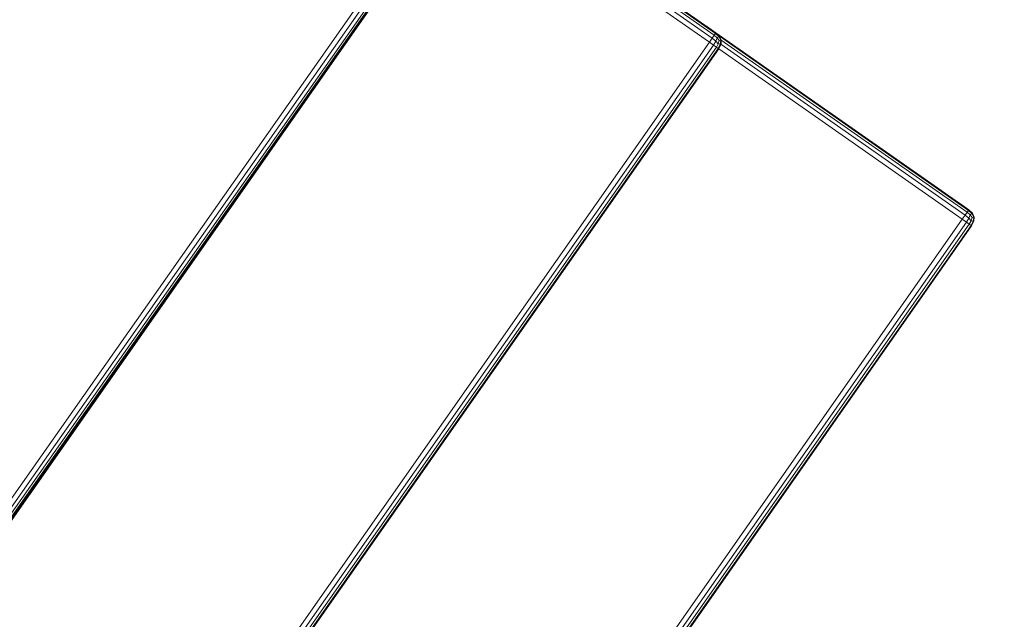
# Model space of a CAD drawing. Units: millimetres. Extents: x 4127 to 14484, y -10259 to 723.
# Drawn here: x 11194 to 11625, y -7589 to -7327 of the extents above; entities that cross this region are included whole.
import ezdxf

# ---------------------------------------------------------------- set-up
doc = ezdxf.new("R2010")
doc.units = ezdxf.units.MM
doc.layers.add('размер', color=92, linetype='Continuous', lineweight=15)
doc.styles.get("Standard").update_dxf_attribs({"font": 'txt.shx'})
doc.dimstyles.new('Размер М1.1', dxfattribs={"dimtxt": 300, "dimasz": 200, "dimexe": 1, "dimexo": 1, "dimgap": 50, "dimtad": 1, "dimdec": 0, "dimzin": 0, "dimtxsty": 'Standard', "dimcen": 2.5, "dimazin": 0, "dimtfac": 1, "dimtmove": 0, "dimatfit": 3, "dimfxl": 1, "dimtzin": 0, "dimarcsym": 0})

# ---------------------------------------------------------------- blocks, each defined once
blk = doc.blocks.new('A$C839ee42f')
at = {"color": 0, "linetype": 'Continuous', "lineweight": 0}
for p, q in [((-700.07, -890.61), (-276.82, -1187.84)), ((-698.82, -888.82), (-275.56, -1186.05)), ((-278.44, -1190.14), (-701.69, -892.92)), ((-278.26, -1189.88), (-701.51, -892.66)), ((-277.72, -1189.12), (-700.97, -891.89)), ((-278.54, -1190.17), (-700.11, -894.97)), ((-419.36, -1091.18), (-699.93, -894.72)), ((-353.37, -1296.47), (-774.41, -1001.65)), ((-777.28, -1005.75), (-356.23, -1300.57)), ((-356.23, -1300.57), (-777.28, -1005.75)), ((-777.28, -1005.75), (-356.24, -1300.57)), ((-777.1, -1005.49), (-356.06, -1300.31)), ((-355.52, -1299.54), (-776.57, -1004.72)), ((-354.63, -1298.26), (-775.67, -1003.44)), ((-432.06, -1408.84), (-853.1, -1114.02)), ((-430.8, -1407.05), (-851.84, -1112.23)), ((-854.71, -1116.33), (-433.67, -1411.15)), ((-433.67, -1411.15), (-854.71, -1116.33)), ((-854.53, -1116.07), (-433.49, -1410.89)), ((-432.95, -1410.12), (-854, -1115.3)), ((-433.66, -1411.15), (-851.96, -1118.26)), ((-353.37, -1296.47), (-278.81, -1189.98)), ((-351.58, -1297.72), (-276.86, -1191.02)), ((-350.3, -1298.62), (-275.13, -1191.27)), ((-349.53, -1299.16), (-273.69, -1190.84)), ((-349.28, -1299.34), (-273.13, -1190.6)), ((-349.27, -1299.34), (-346.4, -1295.25)), ((-349.27, -1299.34), (-346.4, -1295.25)), ((-346.4, -1295.25), (-346.41, -1295.24)), ((-346.4, -1295.25), (-346.38, -1295.2)), ((-346.4, -1295.25), (-346.38, -1295.2)), ((-346.4, -1295.25), (-346.4, -1295.25)), ((-426.7, -1409.92), (-349.31, -1299.38)), ((-418.1, -1397.63), (-349.31, -1299.38)), ((-355.52, -1299.54), (-356.06, -1300.31)), ((-355.52, -1299.54), (-354.63, -1298.26)), ((-355.52, -1299.54), (-354.02, -1300.4)), ((-353.37, -1296.47), (-354.63, -1298.26)), ((-354.63, -1298.26), (-352.87, -1299.3)), ((-354.02, -1300.4), (-352.87, -1299.3)), ((-353.37, -1296.47), (-351.58, -1297.72)), ((-351.58, -1297.72), (-352.87, -1299.3)), ((-351.41, -1299.94), (-352.87, -1299.3)), ((-352.6, -1300.82), (-351.41, -1299.94)), ((-350.3, -1298.62), (-351.58, -1297.72)), ((-350.3, -1298.62), (-351.41, -1299.94)), ((-351.41, -1299.94), (-350.95, -1300.64)), ((-349.53, -1299.16), (-350.95, -1300.64)), ((-349.28, -1299.34), (-350.79, -1300.95)), ((-349.27, -1299.34), (-350.78, -1300.95)), ((-349.27, -1299.34), (-350.78, -1300.95)), ((-350.3, -1298.62), (-349.53, -1299.16)), ((-349.28, -1299.34), (-349.53, -1299.16)), ((-349.27, -1299.34), (-349.28, -1299.34)), ((-349.27, -1299.34), (-349.27, -1299.34)), ((-587.48, -1303.45), (-433.66, -1411.15)), ((-430.8, -1407.05), (-356.24, -1300.57)), ((-429.01, -1408.3), (-354.27, -1301.56)), ((-427.73, -1409.2), (-352.45, -1301.7)), ((-426.96, -1409.74), (-350.79, -1300.96)), ((-356.24, -1300.57), (-356.06, -1300.31)), ((-356.24, -1300.57), (-354.27, -1301.56)), ((-356.23, -1300.57), (-354.26, -1301.57)), ((-356.23, -1300.57), (-356.23, -1300.57)), ((-356.23, -1300.57), (-354.26, -1301.57)), ((-356.23, -1300.57), (-356.23, -1300.57)), ((-356.06, -1300.31), (-354.22, -1301.22)), ((-354.27, -1301.56), (-354.22, -1301.22)), ((-352.45, -1301.69), (-354.27, -1301.56)), ((-354.26, -1301.57), (-354.26, -1301.56)), ((-352.44, -1301.7), (-354.26, -1301.57)), ((-352.44, -1301.7), (-354.26, -1301.57)), ((-354.02, -1300.4), (-354.22, -1301.22)), ((-352.49, -1301.47), (-354.22, -1301.22)), ((-352.6, -1300.82), (-354.02, -1300.4)), ((-352.6, -1300.82), (-352.49, -1301.47)), ((-352.49, -1301.47), (-350.95, -1300.64)), ((-352.45, -1301.69), (-352.49, -1301.47)), ((-352.45, -1301.69), (-350.79, -1300.95)), ((-352.44, -1301.7), (-350.78, -1300.95)), ((-352.44, -1301.7), (-350.78, -1300.95)), ((-352.44, -1301.7), (-352.44, -1301.69)), ((-352.44, -1301.7), (-352.44, -1301.7)), ((-350.79, -1300.95), (-350.95, -1300.64)), ((-350.78, -1300.95), (-350.78, -1300.95)), ((-350.78, -1300.95), (-350.78, -1300.95)), ((-418.1, -1397.63), (-418.1, -1397.63)), ((-418.1, -1397.63), (-418.1, -1397.63)), ((-430.8, -1407.05), (-432.06, -1408.84)), ((-430.8, -1407.05), (-429.01, -1408.3)), ((-426.7, -1409.92), (-423.83, -1405.83)), ((-426.7, -1409.92), (-423.83, -1405.83)), ((-423.83, -1405.83), (-423.84, -1405.82)), ((-423.81, -1405.78), (-423.83, -1405.83)), ((-423.83, -1405.83), (-423.81, -1405.78)), ((-433.67, -1411.15), (-433.49, -1410.89)), ((-433.67, -1411.15), (-431.7, -1412.14)), ((-433.67, -1411.15), (-433.67, -1411.15)), ((-433.67, -1411.15), (-431.7, -1412.14)), ((-433.66, -1411.15), (-431.69, -1412.15)), ((-433.66, -1411.15), (-433.66, -1411.15)), ((-433.66, -1411.15), (-431.69, -1412.15)), ((-433.66, -1411.15), (-433.66, -1411.15)), ((-432.95, -1410.12), (-433.49, -1410.89)), ((-433.49, -1410.89), (-431.65, -1411.8)), ((-432.95, -1410.12), (-432.06, -1408.84)), ((-432.95, -1410.12), (-431.45, -1410.98)), ((-432.06, -1408.84), (-430.3, -1409.88)), ((-431.7, -1412.14), (-431.65, -1411.8)), ((-431.45, -1410.98), (-431.65, -1411.8)), ((-429.92, -1412.06), (-431.65, -1411.8)), ((-431.45, -1410.98), (-430.3, -1409.88)), ((-430.03, -1411.4), (-431.45, -1410.98)), ((-429.01, -1408.3), (-430.3, -1409.88)), ((-428.84, -1410.52), (-430.3, -1409.88)), ((-430.03, -1411.4), (-428.84, -1410.52)), ((-430.03, -1411.4), (-429.92, -1412.06)), ((-429.92, -1412.06), (-428.38, -1411.22)), ((-429.88, -1412.27), (-428.22, -1411.53)), ((-429.87, -1412.28), (-428.21, -1411.54)), ((-429.87, -1412.28), (-428.21, -1411.54)), ((-427.73, -1409.2), (-429.01, -1408.3)), ((-427.73, -1409.2), (-428.84, -1410.52)), ((-428.84, -1410.52), (-428.38, -1411.22)), ((-426.96, -1409.74), (-428.38, -1411.22)), ((-428.22, -1411.53), (-428.38, -1411.22)), ((-426.7, -1409.92), (-428.22, -1411.53)), ((-426.7, -1409.92), (-428.21, -1411.54)), ((-426.7, -1409.92), (-428.21, -1411.54)), ((-428.21, -1411.54), (-428.21, -1411.53)), ((-428.21, -1411.54), (-428.21, -1411.54)), ((-427.73, -1409.2), (-426.96, -1409.74)), ((-426.7, -1409.92), (-426.96, -1409.74)), ((-426.7, -1409.92), (-426.7, -1409.92)), ((-426.7, -1409.92), (-426.7, -1409.92)), ((-429.88, -1412.27), (-431.7, -1412.14)), ((-429.87, -1412.28), (-431.69, -1412.15)), ((-431.69, -1412.15), (-431.69, -1412.15)), ((-429.87, -1412.28), (-431.69, -1412.15)), ((-431.69, -1412.15), (-431.69, -1412.15)), ((-429.88, -1412.27), (-429.92, -1412.06)), ((-429.87, -1412.28), (-429.87, -1412.27)), ((-429.87, -1412.28), (-429.87, -1412.28))]:
    blk.add_line(p, q, dxfattribs=at)
blk = doc.blocks.new('*D15')
at = {"layer": 'Defpoints', "color": 0, "transparency": 16777216}
for p in [(11907.08, -6041.41), (4523.57, -8758.59), (10571.53, -8758.59)]:
    blk.add_point(p, dxfattribs=at)
at = {"layer": 'размер', "color": 0, "lineweight": -2, "transparency": 16777216}
for p, q in [((11906.08, -6041.41), (4522.57, -6041.41)), ((4523.57, -6241.41), (4523.57, -8558.59)), ((10570.53, -8758.59), (4522.57, -8758.59))]:
    blk.add_line(p, q, dxfattribs=at)
at = {"layer": 'размер', "color": 0, "transparency": 16777216}
for points in [[(4490.23, -6241.41), (4556.9, -6241.41), (4523.57, -6041.41)], [(4490.23, -8558.59), (4556.9, -8558.59), (4523.57, -8758.59)]]:
    blk.add_solid(points, dxfattribs=at)
at = {"layer": 'размер', "color": 0, "transparency": 16777216, "insert": (4323.57, -7400), "char_height": 300, "attachment_point": 5, "rotation": 90}
blk.add_mtext('2700', dxfattribs=at)

msp = doc.modelspace()

# ---------------------------------------------------------------- block references
at = {"rotation": 90}
msp.add_blockref('A$C839ee42f', (10199.46, -6983.01), dxfattribs=at)

# ---------------------------------------------------------------- dimensions: what is measured, and where the dimension line sits
at = {"layer": 'размер'}
dim = msp.add_linear_dim(base=(4523.57, -8758.59), p1=(11907.08, -6041.41), p2=(10571.53, -8758.59), angle=90, text='2700', dimstyle='Размер М1.1', dxfattribs=at)
dim.commit()
dim.dimension.update_dxf_attribs({"geometry": '*D15', "text_midpoint": (4323.57, -7400)})

doc.saveas('drawing.dxf')
